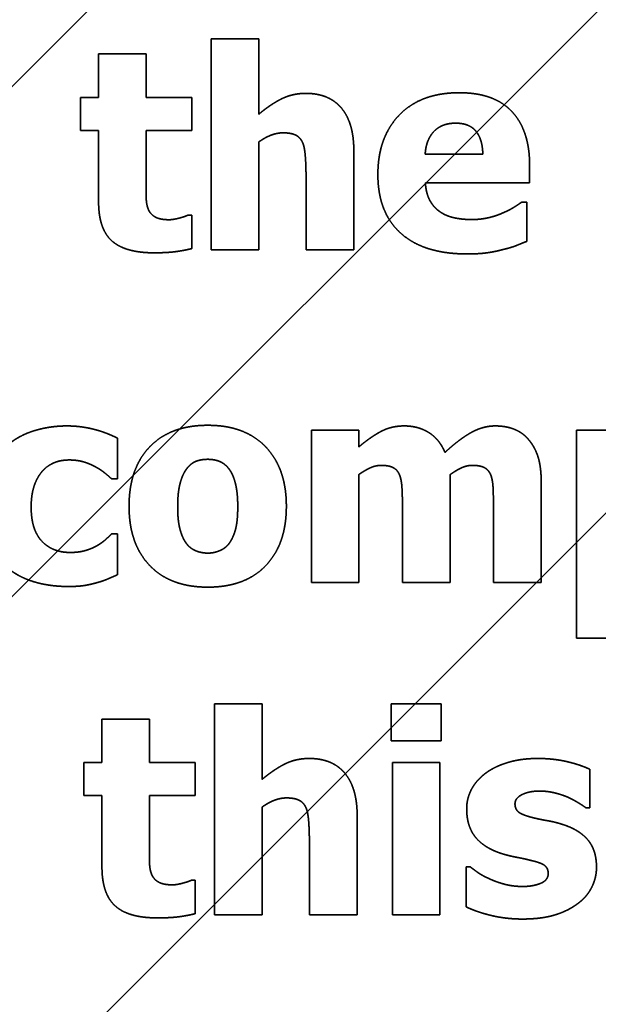
# Model space of a CAD drawing. Units: inches. Extents: x 0.05 to 2.15, y 0.02 to 1.67.
# Drawn here: x 1.17 to 1.18, y 1 to 1 of the extents above; entities that cross this region are included whole.
import ezdxf

# ---------------------------------------------------------------- set-up
doc = ezdxf.new("R2010")
doc.units = ezdxf.units.IN
doc.header["$LTSCALE"] = 0.1
doc.header["$MEASUREMENT"] = 0
doc.linetypes.add('DASHED', pattern=[0.2067, 0.1654, -0.0413])
for name, color, linetype, lineweight in [('Dimension (ANSI)', 7, 'Continuous', 25), ('Hatch (ANSI)', 7, 'Continuous', 18), ('Hidden (ANSI)', 7, 'DASHED', 35)]:
    doc.layers.add(name, color=color, linetype=linetype, lineweight=lineweight)
doc.styles.add('Note Text (ANSI)', font='tahoma.ttf')
doc.dimstyles.new('Default (ANSI)', dxfattribs={"dimscale": 0.1, "dimtxt": 0.12, "dimasz": 0.098425, "dimexe": 0.125, "dimexo": 0.0625, "dimgap": 0.031496, "dimtad": 0, "dimtih": 1, "dimtoh": 1, "dimrnd": 1e-08, "dimzin": 0, "dimdsep": 46, "dimtxsty": 'Note Text (ANSI)', "dimcen": 0.09, "dimdle": 0.393701, "dimclrd": 256, "dimclre": 256, "dimclrt": 256, "dimadec": 0, "dimazin": 1, "dimtfac": 1, "dimtofl": 0, "dimtmove": 0, "dimatfit": 3, "dimfxl": 1, "dimtolj": 1, "dimtzin": 4, "dimlwd": -1, "dimlwe": -1, "dimarcsym": 0})

# ---------------------------------------------------------------- blocks, each defined once
blk = doc.blocks.new('*D47')
at = {"layer": 'Defpoints', "color": 0, "transparency": 16777216}
for p in [(1.3911032, 1.0908543), (1.1345851, 1.0405871), (1.3911032, 0.8342268)]:
    blk.add_point(p, dxfattribs=at)
at = {"layer": 'Dimension (ANSI)', "transparency": 16777216}
for p, q in [((1.1345851, 1.0468371), (1.1345851, 1.1033543)), ((1.3911032, 0.8404768), (1.3911032, 1.1033543)), ((1.1444276, 1.0908543), (1.2407557, 1.0908543)), ((1.3812607, 1.0908543), (1.2849326, 1.0908543))]:
    blk.add_line(p, q, dxfattribs=at)
for points in [[(1.1444276, 1.0924948), (1.1444276, 1.0892139), (1.1345851, 1.0908543)], [(1.3812607, 1.0924948), (1.3812607, 1.0892139), (1.3911032, 1.0908543)]]:
    blk.add_solid(points, dxfattribs=at)
at = {"layer": 'Dimension (ANSI)', "transparency": 16777216, "insert": (1.2439053, 1.0968745), "char_height": 0.012, "attachment_point": 1, "style": 'Note Text (ANSI)'}
blk.add_mtext('\\A1;14.11', dxfattribs=at)

msp = doc.modelspace()

# ---------------------------------------------------------------- hatches: boundary and pattern name
at = {"layer": 'Hatch (ANSI)'}
h = msp.add_hatch(dxfattribs=at)
h.set_pattern_fill('ANSI31', color=256, scale=0.0181818, style=0)
h.paths.add_polyline_path([(1.2594396, 1.0042234), (1.2594396, 0.7314962), (1.1503487, 0.7314962), (1.1503487, 1.0042234)])

# ---------------------------------------------------------------- linework, layer by layer
at = {"layer": 'Hidden (ANSI)', "ltscale": 0.025222}
for p, q in [((1.1737495, 1.0024462), (1.1737495, 1.0011168)), ((1.1737707, 0.9982552), (1.1737707, 0.9969258))]:
    msp.add_line(p, q, dxfattribs=at)
at = {"layer": 'Hidden (ANSI)', "ltscale": 0.005597}
for p, q in [((1.1740486, 1.0024462), (1.1737495, 1.0024462)), ((1.173339, 1.0023514), (1.1730399, 1.0023514)), ((1.1737495, 1.0011168), (1.1740486, 1.0011168)), ((1.1746798, 0.9999815), (1.1743807, 0.9999815)), ((1.1763496, 0.9999815), (1.1760505, 0.9999815)), ((1.1743807, 0.9990213), (1.1746798, 0.9990213)), ((1.1760505, 0.9986696), (1.1763496, 0.9986696)), ((1.1740698, 0.9982552), (1.1737707, 0.9982552)), ((1.1733602, 0.9981603), (1.1730611, 0.9981603)), ((1.1751898, 0.997886), (1.1748907, 0.997886)), ((1.1737707, 0.9969258), (1.1740698, 0.9969258)), ((1.1748907, 0.9969258), (1.1751898, 0.9969258))]:
    msp.add_line(p, q, dxfattribs=at)
at = {"layer": 'Hidden (ANSI)', "ltscale": 0.008956}
for p, q in [((1.1740486, 1.0019708), (1.1740486, 1.0024462)), ((1.1743467, 1.0015923), (1.1743467, 1.0011168)), ((1.1740698, 0.9977798), (1.1740698, 0.9982552)), ((1.1743678, 0.9974012), (1.1743678, 0.9969258))]:
    msp.add_line(p, q, dxfattribs=at)
at = {"layer": 'Hidden (ANSI)', "ltscale": 0.005125}
for p, q in [((1.1730399, 1.0023514), (1.1730399, 1.002077)), ((1.173339, 1.002077), (1.173339, 1.0023514)), ((1.1730611, 0.9981603), (1.1730611, 0.997886)), ((1.1733602, 0.997886), (1.1733602, 0.9981603))]:
    msp.add_line(p, q, dxfattribs=at)
at = {"layer": 'Hidden (ANSI)', "ltscale": 0.003868}
for p, q in [((1.1729254, 1.002077), (1.1729254, 1.0018687)), ((1.1736278, 1.0018687), (1.1736278, 1.002077)), ((1.1729466, 0.997886), (1.1729466, 0.9976776)), ((1.173649, 0.9976776), (1.173649, 0.997886))]:
    msp.add_line(p, q, dxfattribs=at)
at = {"layer": 'Hidden (ANSI)', "ltscale": 0.002081}
for p, q in [((1.1730399, 1.002077), (1.1729254, 1.002077)), ((1.1729254, 1.0018687), (1.1730399, 1.0018687)), ((1.1730611, 0.997886), (1.1729466, 0.997886)), ((1.1729466, 0.9976776), (1.1730611, 0.9976776))]:
    msp.add_line(p, q, dxfattribs=at)
at = {"layer": 'Hidden (ANSI)', "ltscale": 0.005401}
for p, q in [((1.1736278, 1.002077), (1.173339, 1.002077)), ((1.173339, 1.0018687), (1.1736278, 1.0018687)), ((1.173649, 0.997886), (1.1733602, 0.997886)), ((1.1733602, 0.9976776), (1.173649, 0.9976776))]:
    msp.add_line(p, q, dxfattribs=at)
at = {"layer": 'Hidden (ANSI)', "ltscale": 0.008445}
for p, q in [((1.1730399, 1.0018687), (1.1730399, 1.00142)), ((1.1730611, 0.9976776), (1.1730611, 0.997229))]:
    msp.add_line(p, q, dxfattribs=at)
at = {"layer": 'Hidden (ANSI)', "ltscale": 0.006402}
for p, q in [((1.173339, 1.0015273), (1.173339, 1.0018687)), ((1.1733602, 0.9973363), (1.1733602, 0.9976776))]:
    msp.add_line(p, q, dxfattribs=at)
at = {"layer": 'Hidden (ANSI)', "ltscale": 0.012846}
for p, q in [((1.1740486, 1.0011168), (1.1740486, 1.0017965)), ((1.1746798, 0.9990213), (1.1746798, 0.999701)), ((1.1752553, 0.9990213), (1.1752553, 0.999701)), ((1.1740698, 0.9969258), (1.1740698, 0.9976055))]:
    msp.add_line(p, q, dxfattribs=at)
at = {"layer": 'Hidden (ANSI)', "ltscale": 0.011805}
for p, q in [((1.1746479, 1.0011168), (1.1746479, 1.0017418)), ((1.1758288, 0.9990213), (1.1758288, 0.9996463)), ((1.174669, 0.9969258), (1.174669, 0.9975508))]:
    msp.add_line(p, q, dxfattribs=at)
at = {"layer": 'Hidden (ANSI)', "ltscale": 0.006815}
msp.add_line((1.1754606, 1.0017202), (1.1750975, 1.0017202), dxfattribs=at)
at = {"layer": 'Hidden (ANSI)', "ltscale": 0.001963}
msp.add_line((1.1757556, 1.0015397), (1.1757556, 1.001648), dxfattribs=at)
at = {"layer": 'Hidden (ANSI)', "ltscale": 0.012414}
msp.add_line((1.1750986, 1.0015397), (1.1757556, 1.0015397), dxfattribs=at)
at = {"layer": 'Hidden (ANSI)', "ltscale": 0.000508987}
msp.add_line((1.175738, 1.001418), (1.1757061, 1.001418), dxfattribs=at)
at = {"layer": 'Hidden (ANSI)', "ltscale": 0.004615}
msp.add_line((1.175738, 1.0011704), (1.175738, 1.001418), dxfattribs=at)
at = {"layer": 'Hidden (ANSI)', "ltscale": 0.000391118}
for p, q in [((1.1736278, 1.0013354), (1.173602, 1.0013354)), ((1.173649, 0.9971444), (1.1736232, 0.9971444))]:
    msp.add_line(p, q, dxfattribs=at)
at = {"layer": 'Hidden (ANSI)', "ltscale": 0.003908}
for p, q in [((1.1736278, 1.001125), (1.1736278, 1.0013354)), ((1.173649, 0.996934), (1.173649, 0.9971444))]:
    msp.add_line(p, q, dxfattribs=at)
at = {"layer": 'Hidden (ANSI)', "ltscale": 0.005636}
for p, q in [((1.1743467, 1.0011168), (1.1746479, 1.0011168)), ((1.1749542, 0.9990213), (1.1752553, 0.9990213)), ((1.1755276, 0.9990213), (1.1758288, 0.9990213)), ((1.1743678, 0.9969258), (1.174669, 0.9969258))]:
    msp.add_line(p, q, dxfattribs=at)
at = {"layer": 'Hidden (ANSI)', "ltscale": 0.018189}
for p, q in [((1.1743807, 0.9999815), (1.1743807, 0.9990213)), ((1.1748907, 0.997886), (1.1748907, 0.9969258)), ((1.1751898, 0.9969258), (1.1751898, 0.997886))]:
    msp.add_line(p, q, dxfattribs=at)
at = {"layer": 'Hidden (ANSI)', "ltscale": 0.001923}
msp.add_line((1.1746798, 0.9998753), (1.1746798, 0.9999815), dxfattribs=at)
at = {"layer": 'Hidden (ANSI)', "ltscale": 0.024888}
msp.add_line((1.1760505, 0.9999815), (1.1760505, 0.9986696), dxfattribs=at)
at = {"layer": 'Hidden (ANSI)', "ltscale": 0.004772}
msp.add_line((1.1731596, 0.9996741), (1.1731596, 0.9999299), dxfattribs=at)
at = {"layer": 'Hidden (ANSI)', "ltscale": 0.000626855}
for p, q in [((1.1731214, 0.9996741), (1.1731596, 0.9996741)), ((1.1731596, 0.9993266), (1.1731214, 0.9993266))]:
    msp.add_line(p, q, dxfattribs=at)
at = {"layer": 'Hidden (ANSI)', "ltscale": 0.009035}
for p, q in [((1.1749542, 0.9995009), (1.1749542, 0.9990213)), ((1.1755276, 0.9995009), (1.1755276, 0.9990213))]:
    msp.add_line(p, q, dxfattribs=at)
at = {"layer": 'Hidden (ANSI)', "ltscale": 0.004792}
msp.add_line((1.1731596, 0.9990698), (1.1731596, 0.9993266), dxfattribs=at)
at = {"layer": 'Hidden (ANSI)', "ltscale": 0.00434}
for p, q in [((1.1748825, 0.9982563), (1.1748825, 0.9980232)), ((1.1751991, 0.9980232), (1.1751991, 0.9982563))]:
    msp.add_line(p, q, dxfattribs=at)
at = {"layer": 'Hidden (ANSI)', "ltscale": 0.005931}
for p, q in [((1.1751991, 0.9982563), (1.1748825, 0.9982563)), ((1.1748825, 0.9980232), (1.1751991, 0.9980232))]:
    msp.add_line(p, q, dxfattribs=at)
at = {"layer": 'Hidden (ANSI)', "ltscale": 0.004536}
msp.add_line((1.1761346, 0.9976003), (1.1761346, 0.9978437), dxfattribs=at)
at = {"layer": 'Hidden (ANSI)', "ltscale": 0.000351829}
msp.add_line((1.1761109, 0.9976003), (1.1761346, 0.9976003), dxfattribs=at)
at = {"layer": 'Hidden (ANSI)', "ltscale": 0.004713}
msp.add_line((1.1753549, 0.99723), (1.1753549, 0.9969773), dxfattribs=at)
at = {"layer": 'Hidden (ANSI)', "ltscale": 0.000371473}
msp.add_line((1.1753796, 0.99723), (1.1753549, 0.99723), dxfattribs=at)
at = {"layer": 'Hidden (ANSI)', "ltscale": 0.006236}
for points in [[(1.1743457, 1.0021028), (1.1742611, 1.0021028), (1.1741218, 1.0020327), (1.1740486, 1.0019708)], [(1.1743668, 0.9979118), (1.1742822, 0.9979118), (1.174143, 0.9978416), (1.1740698, 0.9977798)]]:
    msp.add_open_spline(points, degree=2, dxfattribs=at)
at = {"layer": 'Hidden (ANSI)', "ltscale": 0.010112}
for points in [[(1.1746479, 1.0017418), (1.1746479, 1.0019171), (1.1744921, 1.0021028), (1.1743457, 1.0021028)], [(1.174669, 0.9975508), (1.174669, 0.9977261), (1.1745133, 0.9979118), (1.1743668, 0.9979118)]]:
    msp.add_open_spline(points, degree=2, dxfattribs=at)
at = {"layer": 'Hidden (ANSI)', "ltscale": 0.015608}
msp.add_open_spline([(1.1753131, 1.0021069), (1.1750697, 1.0021069), (1.1747995, 1.0018264), (1.1747995, 1.0015912)], degree=2, dxfattribs=at)
at = {"layer": 'Hidden (ANSI)', "ltscale": 0.013778}
msp.add_open_spline([(1.1757556, 1.001648), (1.1757556, 1.0018687), (1.1755328, 1.0021069), (1.1753131, 1.0021069)], degree=2, dxfattribs=at)
at = {"layer": 'Hidden (ANSI)', "ltscale": 0.005747}
msp.add_open_spline([(1.1750975, 1.0017202), (1.1751027, 1.0018099), (1.1752017, 1.0019151), (1.1752894, 1.0019151)], degree=2, dxfattribs=at)
at = {"layer": 'Hidden (ANSI)', "ltscale": 0.005534}
msp.add_open_spline([(1.1752894, 1.0019151), (1.175375, 1.0019151), (1.1754585, 1.001815), (1.1754606, 1.0017202)], degree=2, dxfattribs=at)
at = {"layer": 'Hidden (ANSI)', "ltscale": 0.003078}
for points in [[(1.1740486, 1.0017965), (1.1740909, 1.0018264), (1.1741662, 1.0018542), (1.1742023, 1.0018542)], [(1.1740698, 0.9976055), (1.174112, 0.9976354), (1.1741873, 0.9976632), (1.1742234, 0.9976632)]]:
    msp.add_open_spline(points, degree=2, dxfattribs=at)
at = {"layer": 'Hidden (ANSI)', "ltscale": 0.002684}
for points in [[(1.1742023, 1.0018542), (1.1742518, 1.0018542), (1.1743096, 1.0018264), (1.174325, 1.0017934)], [(1.1742234, 0.9976632), (1.1742729, 0.9976632), (1.1743307, 0.9976354), (1.1743462, 0.9976024)]]:
    msp.add_open_spline(points, degree=2, dxfattribs=at)
at = {"layer": 'Hidden (ANSI)', "ltscale": 0.003773}
for points in [[(1.174325, 1.0017934), (1.1743374, 1.0017666), (1.1743467, 1.0016511), (1.1743467, 1.0015923)], [(1.1743462, 0.9976024), (1.1743586, 0.9975755), (1.1743678, 0.99746), (1.1743678, 0.9974012)]]:
    msp.add_open_spline(points, degree=2, dxfattribs=at)
at = {"layer": 'Hidden (ANSI)', "ltscale": 0.016227}
msp.add_open_spline([(1.1747995, 1.0015912), (1.1747995, 1.0013509), (1.1750893, 1.001091), (1.1753616, 1.001091)], degree=2, dxfattribs=at)
at = {"layer": 'Hidden (ANSI)', "ltscale": 0.002899}
for points in [[(1.1733535, 1.0013715), (1.1733411, 1.0014015), (1.173339, 1.0014767), (1.173339, 1.0015273)], [(1.1733746, 0.9971805), (1.1733622, 0.9972104), (1.1733602, 0.9972857), (1.1733602, 0.9973363)]]:
    msp.add_open_spline(points, degree=2, dxfattribs=at)
at = {"layer": 'Hidden (ANSI)', "ltscale": 0.00394}
msp.add_open_spline([(1.1751904, 1.0013571), (1.1751512, 1.0013839), (1.1751027, 1.0014726), (1.1750986, 1.0015397)], degree=2, dxfattribs=at)
at = {"layer": 'Hidden (ANSI)', "ltscale": 0.010389}
for points in [[(1.1730399, 1.00142), (1.1730399, 1.0012488), (1.173207, 1.0010982), (1.1733896, 1.0010982)], [(1.1730611, 0.997229), (1.1730611, 0.9970578), (1.1732282, 0.9969072), (1.1734107, 0.9969072)]]:
    msp.add_open_spline(points, degree=2, dxfattribs=at)
at = {"layer": 'Hidden (ANSI)', "ltscale": 0.002511}
msp.add_open_spline([(1.1757061, 1.001418), (1.1756865, 1.0014035), (1.1756246, 1.0013654), (1.1755874, 1.0013499)], degree=2, dxfattribs=at)
at = {"layer": 'Hidden (ANSI)', "ltscale": 0.002871}
for points in [[(1.1734845, 1.0013066), (1.1734267, 1.0013066), (1.1733658, 1.0013416), (1.1733535, 1.0013715)], [(1.1735056, 0.9971155), (1.1734478, 0.9971155), (1.173387, 0.9971506), (1.1733746, 0.9971805)]]:
    msp.add_open_spline(points, degree=2, dxfattribs=at)
at = {"layer": 'Hidden (ANSI)', "ltscale": 0.002219}
for points in [[(1.173602, 1.0013354), (1.1735866, 1.0013272), (1.1735092, 1.0013066), (1.1734845, 1.0013066)], [(1.1736232, 0.9971444), (1.1736077, 0.9971362), (1.1735303, 0.9971155), (1.1735056, 0.9971155)]]:
    msp.add_open_spline(points, degree=2, dxfattribs=at)
at = {"layer": 'Hidden (ANSI)', "ltscale": 0.003926}
msp.add_open_spline([(1.1753925, 1.0013076), (1.1753317, 1.0013076), (1.1752285, 1.0013303), (1.1751904, 1.0013571)], degree=2, dxfattribs=at)
at = {"layer": 'Hidden (ANSI)', "ltscale": 0.003728}
msp.add_open_spline([(1.1755874, 1.0013499), (1.1755452, 1.0013303), (1.1754441, 1.0013076), (1.1753925, 1.0013076)], degree=2, dxfattribs=at)
at = {"layer": 'Hidden (ANSI)', "ltscale": 0.002937}
for points in [[(1.1755874, 1.0011189), (1.1756411, 1.0011312), (1.1757009, 1.001156), (1.175738, 1.0011704)], [(1.1737299, 0.9992059), (1.1736866, 0.9992059), (1.1736144, 0.9992368), (1.1735907, 0.9992698)]]:
    msp.add_open_spline(points, degree=2, dxfattribs=at)
at = {"layer": 'Hidden (ANSI)', "ltscale": 0.00448}
for points in [[(1.1733896, 1.0010982), (1.17347, 1.0010982), (1.1735793, 1.0011127), (1.1736278, 1.001125)], [(1.1734107, 0.9969072), (1.1734912, 0.9969072), (1.1736005, 0.9969216), (1.173649, 0.996934)]]:
    msp.add_open_spline(points, degree=2, dxfattribs=at)
at = {"layer": 'Hidden (ANSI)', "ltscale": 0.004249}
msp.add_open_spline([(1.1753616, 1.001091), (1.1754358, 1.001091), (1.175539, 1.0011054), (1.1755874, 1.0011189)], degree=2, dxfattribs=at)
at = {"layer": 'Hidden (ANSI)', "ltscale": 0.007449}
msp.add_open_spline([(1.1728409, 1.0000073), (1.1727357, 1.0000073), (1.1725418, 0.9999495), (1.1724706, 0.9998897)], degree=2, dxfattribs=at)
at = {"layer": 'Hidden (ANSI)', "ltscale": 0.006204}
msp.add_open_spline([(1.1731596, 0.9999299), (1.1730791, 0.9999702), (1.1729203, 1.0000073), (1.1728409, 1.0000073)], degree=2, dxfattribs=at)
at = {"layer": 'Hidden (ANSI)', "ltscale": 0.015298}
msp.add_open_spline([(1.1737279, 1.0000114), (1.1734927, 1.0000114), (1.1732318, 0.9997402), (1.1732318, 0.9995009)], degree=2, dxfattribs=at)
at = {"layer": 'Hidden (ANSI)', "ltscale": 0.01528}
msp.add_open_spline([(1.1742229, 0.9995009), (1.1742229, 0.9997391), (1.173963, 1.0000114), (1.1737279, 1.0000114)], degree=2, dxfattribs=at)
at = {"layer": 'Hidden (ANSI)', "ltscale": 0.006037}
msp.add_open_spline([(1.1749655, 1.0000073), (1.174884, 1.0000073), (1.1747531, 0.9999372), (1.1746798, 0.9998753)], degree=2, dxfattribs=at)
at = {"layer": 'Hidden (ANSI)', "ltscale": 0.006123}
msp.add_open_spline([(1.1752223, 0.9998402), (1.1751873, 0.9999237), (1.1750532, 1.0000073), (1.1749655, 1.0000073)], degree=2, dxfattribs=at)
at = {"layer": 'Hidden (ANSI)', "ltscale": 0.006886}
msp.add_open_spline([(1.175539, 1.0000073), (1.1754606, 1.0000073), (1.1753079, 0.9999206), (1.1752223, 0.9998402)], degree=2, dxfattribs=at)
at = {"layer": 'Hidden (ANSI)', "ltscale": 0.004357}
msp.add_open_spline([(1.1757483, 0.9999217), (1.1757122, 0.999965), (1.175606, 1.0000073), (1.175539, 1.0000073)], degree=2, dxfattribs=at)
at = {"layer": 'Hidden (ANSI)', "ltscale": 0.005492}
msp.add_open_spline([(1.1758288, 0.9996463), (1.1758288, 0.9997484), (1.1757886, 0.9998753), (1.1757483, 0.9999217)], degree=2, dxfattribs=at)
at = {"layer": 'Hidden (ANSI)', "ltscale": 0.008114}
msp.add_open_spline([(1.172615, 0.9994968), (1.172615, 0.9996329), (1.1727408, 0.9997928), (1.1728553, 0.9997928)], degree=2, dxfattribs=at)
at = {"layer": 'Hidden (ANSI)', "ltscale": 0.003187}
msp.add_open_spline([(1.1728553, 0.9997928), (1.1729058, 0.9997928), (1.1729873, 0.999768), (1.1730203, 0.9997494)], degree=2, dxfattribs=at)
at = {"layer": 'Hidden (ANSI)', "ltscale": 0.002798}
msp.add_open_spline([(1.1735948, 0.9997371), (1.1736216, 0.9997721), (1.1736866, 0.9997969), (1.1737279, 0.9997969)], degree=2, dxfattribs=at)
at = {"layer": 'Hidden (ANSI)', "ltscale": 0.002889}
msp.add_open_spline([(1.1737279, 0.9997969), (1.1737701, 0.9997969), (1.1738372, 0.999769), (1.173864, 0.9997329)], degree=2, dxfattribs=at)
at = {"layer": 'Hidden (ANSI)', "ltscale": 0.002308}
msp.add_open_spline([(1.1730203, 0.9997494), (1.1730513, 0.9997329), (1.1731028, 0.9996917), (1.1731214, 0.9996741)], degree=2, dxfattribs=at)
at = {"layer": 'Hidden (ANSI)', "ltscale": 0.004643}
msp.add_open_spline([(1.1735381, 0.9994988), (1.1735381, 0.9995875), (1.173569, 0.9997041), (1.1735948, 0.9997371)], degree=2, dxfattribs=at)
at = {"layer": 'Hidden (ANSI)', "ltscale": 0.00454}
msp.add_open_spline([(1.173864, 0.9997329), (1.1738888, 0.9996989), (1.1739166, 0.9995844), (1.1739166, 0.9994988)], degree=2, dxfattribs=at)
at = {"layer": 'Hidden (ANSI)', "ltscale": 0.002837}
msp.add_open_spline([(1.1746798, 0.999701), (1.1747128, 0.9997247), (1.174784, 0.9997587), (1.1748201, 0.9997587)], degree=2, dxfattribs=at)
at = {"layer": 'Hidden (ANSI)', "ltscale": 0.002543}
for points in [[(1.1748201, 0.9997587), (1.1748686, 0.9997587), (1.1749222, 0.9997309), (1.1749356, 0.9996999)], [(1.1753946, 0.9997587), (1.1754431, 0.9997587), (1.1754967, 0.9997309), (1.1755101, 0.9996999)]]:
    msp.add_open_spline(points, degree=2, dxfattribs=at)
at = {"layer": 'Hidden (ANSI)', "ltscale": 0.002819}
msp.add_open_spline([(1.1752553, 0.999701), (1.1752945, 0.9997288), (1.1753605, 0.9997587), (1.1753946, 0.9997587)], degree=2, dxfattribs=at)
at = {"layer": 'Hidden (ANSI)', "ltscale": 0.003727}
msp.add_open_spline([(1.1749356, 0.9996999), (1.174948, 0.999669), (1.1749542, 0.999571), (1.1749542, 0.9995009)], degree=2, dxfattribs=at)
at = {"layer": 'Hidden (ANSI)', "ltscale": 0.003725}
msp.add_open_spline([(1.1755101, 0.9996999), (1.1755225, 0.999669), (1.1755276, 0.999572), (1.1755276, 0.9995009)], degree=2, dxfattribs=at)
at = {"layer": 'Hidden (ANSI)', "ltscale": 0.008073}
msp.add_open_spline([(1.1728605, 0.99921), (1.1727491, 0.99921), (1.172615, 0.9993524), (1.172615, 0.9994968)], degree=2, dxfattribs=at)
at = {"layer": 'Hidden (ANSI)', "ltscale": 0.015274}
msp.add_open_spline([(1.1732318, 0.9995009), (1.1732318, 0.9992637), (1.1734927, 0.9989914), (1.1737279, 0.9989914)], degree=2, dxfattribs=at)
at = {"layer": 'Hidden (ANSI)', "ltscale": 0.004444}
msp.add_open_spline([(1.1735907, 0.9992698), (1.173567, 0.9993029), (1.1735381, 0.9994111), (1.1735381, 0.9994988)], degree=2, dxfattribs=at)
at = {"layer": 'Hidden (ANSI)', "ltscale": 0.015267}
msp.add_open_spline([(1.1737279, 0.9989914), (1.173964, 0.9989914), (1.1742229, 0.9992637), (1.1742229, 0.9995009)], degree=2, dxfattribs=at)
at = {"layer": 'Hidden (ANSI)', "ltscale": 0.004493}
msp.add_open_spline([(1.1739166, 0.9994988), (1.1739166, 0.9994081), (1.1738888, 0.9993039), (1.173863, 0.9992678)], degree=2, dxfattribs=at)
at = {"layer": 'Hidden (ANSI)', "ltscale": 0.002085}
msp.add_open_spline([(1.1731214, 0.9993266), (1.1731059, 0.9993111), (1.1730626, 0.9992719), (1.1730327, 0.9992544)], degree=2, dxfattribs=at)
at = {"layer": 'Hidden (ANSI)', "ltscale": 0.00333}
msp.add_open_spline([(1.1730327, 0.9992544), (1.1730018, 0.9992358), (1.1729172, 0.99921), (1.1728605, 0.99921)], degree=2, dxfattribs=at)
at = {"layer": 'Hidden (ANSI)', "ltscale": 0.002796}
msp.add_open_spline([(1.173863, 0.9992678), (1.1738403, 0.9992368), (1.173766, 0.9992059), (1.1737299, 0.9992059)], degree=2, dxfattribs=at)
at = {"layer": 'Hidden (ANSI)', "ltscale": 0.007824}
msp.add_open_spline([(1.1724603, 0.9991172), (1.1725335, 0.9990553), (1.1727305, 0.9989955), (1.1728491, 0.9989955)], degree=2, dxfattribs=at)
at = {"layer": 'Hidden (ANSI)', "ltscale": 0.002515}
msp.add_open_spline([(1.1730317, 0.9990203), (1.1730667, 0.9990295), (1.1731338, 0.9990584), (1.1731596, 0.9990698)], degree=2, dxfattribs=at)
at = {"layer": 'Hidden (ANSI)', "ltscale": 0.003423}
for points in [[(1.1728491, 0.9989955), (1.172912, 0.9989955), (1.1729884, 0.9990079), (1.1730317, 0.9990203)], [(1.175818, 0.9977065), (1.1758664, 0.9977065), (1.1759593, 0.9976838), (1.1759974, 0.9976673)]]:
    msp.add_open_spline(points, degree=2, dxfattribs=at)
at = {"layer": 'Hidden (ANSI)', "ltscale": 0.006574}
msp.add_open_spline([(1.1758066, 0.9979118), (1.1757004, 0.9979118), (1.1755323, 0.9978602), (1.1754755, 0.9978169)], degree=2, dxfattribs=at)
at = {"layer": 'Hidden (ANSI)', "ltscale": 0.006331}
msp.add_open_spline([(1.1761346, 0.9978437), (1.1760768, 0.9978715), (1.1759077, 0.9979118), (1.1758066, 0.9979118)], degree=2, dxfattribs=at)
at = {"layer": 'Hidden (ANSI)', "ltscale": 0.004852}
msp.add_open_spline([(1.1754755, 0.9978169), (1.1754178, 0.9977725), (1.175359, 0.9976591), (1.175359, 0.9975951)], degree=2, dxfattribs=at)
at = {"layer": 'Hidden (ANSI)', "ltscale": 0.003535}
msp.add_open_spline([(1.1756633, 0.9976261), (1.1756633, 0.9976622), (1.175753, 0.9977065), (1.175818, 0.9977065)], degree=2, dxfattribs=at)
at = {"layer": 'Hidden (ANSI)', "ltscale": 0.002414}
msp.add_open_spline([(1.1759974, 0.9976673), (1.1760284, 0.9976529), (1.1760954, 0.9976127), (1.1761109, 0.9976003)], degree=2, dxfattribs=at)
at = {"layer": 'Hidden (ANSI)', "ltscale": 0.002987}
msp.add_open_spline([(1.1757819, 0.9975374), (1.1757076, 0.9975559), (1.1756633, 0.9975931), (1.1756633, 0.9976261)], degree=2, dxfattribs=at)
at = {"layer": 'Hidden (ANSI)', "ltscale": 0.007437}
msp.add_open_spline([(1.175359, 0.9975951), (1.175359, 0.9974827), (1.1754724, 0.9973455), (1.1755859, 0.9973105)], degree=2, dxfattribs=at)
at = {"layer": 'Hidden (ANSI)', "ltscale": 0.00351}
msp.add_open_spline([(1.1759665, 0.9974951), (1.1759201, 0.9975106), (1.17582, 0.9975281), (1.1757819, 0.9975374)], degree=2, dxfattribs=at)
at = {"layer": 'Hidden (ANSI)', "ltscale": 0.006962}
msp.add_open_spline([(1.1761769, 0.9972259), (1.1761769, 0.9973332), (1.1760696, 0.9974621), (1.1759665, 0.9974951)], degree=2, dxfattribs=at)
at = {"layer": 'Hidden (ANSI)', "ltscale": 0.00339}
msp.add_open_spline([(1.1755859, 0.9973105), (1.1756261, 0.9972981), (1.1757303, 0.9972785), (1.1757643, 0.9972692)], degree=2, dxfattribs=at)
at = {"layer": 'Hidden (ANSI)', "ltscale": 0.002706}
msp.add_open_spline([(1.1755044, 0.9971527), (1.1754559, 0.9971743), (1.1754013, 0.9972135), (1.1753796, 0.99723)], degree=2, dxfattribs=at)
at = {"layer": 'Hidden (ANSI)', "ltscale": 0.002752}
msp.add_open_spline([(1.1757643, 0.9972692), (1.1758283, 0.9972548), (1.1758726, 0.9972197), (1.1758726, 0.9971867)], degree=2, dxfattribs=at)
at = {"layer": 'Hidden (ANSI)', "ltscale": 0.003669}
msp.add_open_spline([(1.1758726, 0.9971867), (1.1758726, 0.9971444), (1.1757757, 0.9971052), (1.1757128, 0.9971052)], degree=2, dxfattribs=at)
at = {"layer": 'Hidden (ANSI)', "ltscale": 0.005072}
msp.add_open_spline([(1.1760552, 0.9969949), (1.176114, 0.9970361), (1.1761769, 0.9971589), (1.1761769, 0.9972259)], degree=2, dxfattribs=at)
at = {"layer": 'Hidden (ANSI)', "ltscale": 0.004003}
msp.add_open_spline([(1.1757128, 0.9971052), (1.1756509, 0.9971052), (1.1755467, 0.9971331), (1.1755044, 0.9971527)], degree=2, dxfattribs=at)
at = {"layer": 'Hidden (ANSI)', "ltscale": 0.006827}
msp.add_open_spline([(1.1757107, 0.9969), (1.1758272, 0.9969), (1.1759943, 0.9969495), (1.1760552, 0.9969949)], degree=2, dxfattribs=at)
at = {"layer": 'Hidden (ANSI)', "ltscale": 0.006892}
msp.add_open_spline([(1.1753549, 0.9969773), (1.1754167, 0.9969464), (1.1756055, 0.9969), (1.1757107, 0.9969)], degree=2, dxfattribs=at)

# ---------------------------------------------------------------- dimensions: what is measured, and where the dimension line sits
at = {"layer": 'Dimension (ANSI)'}
dim = msp.add_linear_dim(base=(1.3911032, 1.0908543), p1=(1.1345851, 1.0405871), p2=(1.3911032, 0.8342268), dimstyle='Default (ANSI)', override={"dimgap": 0.031496, "dimtih": 0, "dimtoh": 0, "dimdec": 2, "dimlfac": 55, "dimtol": 0, "dimlim": 0, "dimtp": 0, "dimtm": 0, "dimtdec": 2, "dimatfit": 1}, dxfattribs=at)
dim.commit()
dim.dimension.update_dxf_attribs({"geometry": '*D47', "text_midpoint": (1.2628441, 1.0908543), "dimtype": 160})

doc.saveas('drawing.dxf')
